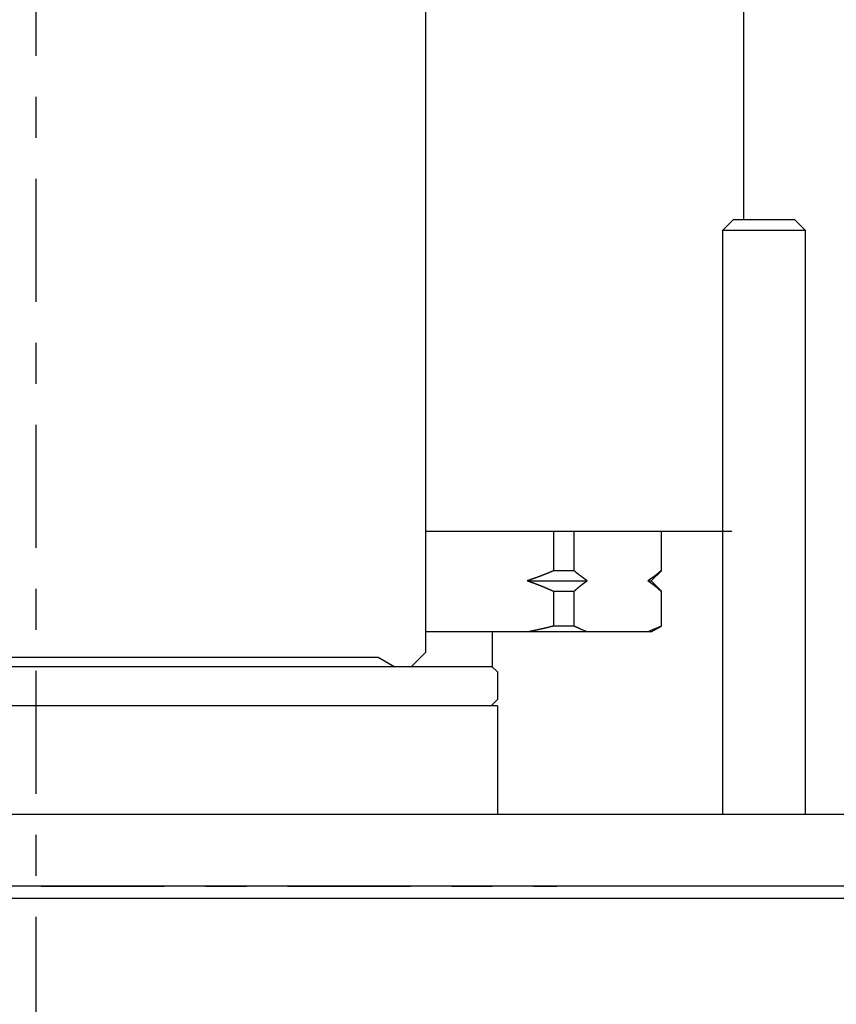
# Model space of a CAD drawing. Extents: x -7 to 225, y 42 to 264.
# Drawn here: x 56 to 76, y 191 to 215 of the extents above; entities that cross this region are included whole.
import ezdxf

# ---------------------------------------------------------------- set-up
doc = ezdxf.new("R2010")
doc.units = 0
doc.header["$MEASUREMENT"] = 0
doc.linetypes.add('CENTER', pattern=[6, 3, -1, 1, -1])
doc.linetypes.add('PHANTOM', pattern=[12, 7, -1, 1, -1, 1, -1])
doc.layers.add('PIC18', color=7, linetype='CONTINUOUS')

msp = doc.modelspace()

# ---------------------------------------------------------------- linework, layer by layer
at = {"layer": 'PIC18', "color": 7, "linetype": 'CENTER'}
for p, q in [((56.69416, 235.42905), (56.69416, 152.92905)), ((26.82538, 194.17905), (69.39416, 194.17905))]:
    msp.add_line(p, q, dxfattribs=at)
at = {"layer": 'PIC18', "color": 7, "linetype": 'Continuous'}
for p, q in [((73.94416, 230.07907), (73.94415, 210.42905)), ((66.19416, 225.19273), (66.19416, 199.87905)), ((73.44416, 210.17905), (73.69416, 210.42905)), ((75.19416, 210.42905), (73.69416, 210.42905)), ((75.19416, 210.42905), (75.44416, 210.17905)), ((73.44416, 210.17905), (75.44416, 210.17905)), ((73.44416, 195.92905), (73.44416, 210.17905)), ((75.44416, 210.17905), (75.44416, 195.92905)), ((73.64487, 202.82905), (66.19416, 202.82906)), ((69.31548, 202.82906), (69.31548, 201.87264)), ((69.81411, 201.87264), (69.81411, 202.82906)), ((71.93543, 202.82906), (71.93543, 201.87264)), ((71.94416, 201.87264), (71.94416, 202.82906)), ((68.95278, 201.72583), (68.94831, 201.72416)), ((68.95725, 201.7275), (68.95278, 201.72583)), ((68.96172, 201.72918), (68.95725, 201.7275)), ((68.96619, 201.73086), (68.96172, 201.72918)), ((68.97065, 201.73255), (68.96619, 201.73086)), ((68.97511, 201.73424), (68.97065, 201.73255)), ((68.97958, 201.73593), (68.97511, 201.73424)), ((68.98404, 201.73762), (68.97958, 201.73593)), ((68.98849, 201.73932), (68.98404, 201.73762)), ((68.99295, 201.74103), (68.98849, 201.73932)), ((68.99741, 201.74273), (68.99295, 201.74103)), ((69.00186, 201.74444), (68.99741, 201.74273)), ((69.00631, 201.74616), (69.00186, 201.74444)), ((69.01076, 201.74788), (69.00631, 201.74616)), ((69.01521, 201.7496), (69.01076, 201.74788)), ((69.01966, 201.75133), (69.01521, 201.7496)), ((69.02411, 201.75305), (69.01966, 201.75133)), ((69.02855, 201.75479), (69.02411, 201.75305)), ((69.033, 201.75653), (69.02855, 201.75479)), ((69.03744, 201.75827), (69.033, 201.75653)), ((69.04188, 201.76001), (69.03744, 201.75827)), ((69.04633, 201.76176), (69.04188, 201.76001)), ((69.05077, 201.76351), (69.04633, 201.76176)), ((69.05521, 201.76526), (69.05077, 201.76351)), ((69.05965, 201.76702), (69.05521, 201.76526)), ((69.06409, 201.76879), (69.05965, 201.76702)), ((69.06852, 201.77055), (69.06409, 201.76879)), ((69.07296, 201.77232), (69.06852, 201.77055)), ((69.07739, 201.77409), (69.07296, 201.77232)), ((69.08182, 201.77586), (69.07739, 201.77409)), ((69.08625, 201.77764), (69.08182, 201.77586)), ((69.09068, 201.77942), (69.08625, 201.77764)), ((69.0951, 201.7812), (69.09068, 201.77942)), ((69.09952, 201.78298), (69.0951, 201.7812)), ((69.10394, 201.78476), (69.09952, 201.78298)), ((69.10835, 201.78655), (69.10394, 201.78476)), ((69.11276, 201.78834), (69.10835, 201.78655)), ((69.11717, 201.79013), (69.11276, 201.78834)), ((69.12158, 201.79192), (69.11717, 201.79013)), ((69.12599, 201.79372), (69.12158, 201.79192)), ((69.13041, 201.79551), (69.12599, 201.79372)), ((69.13482, 201.79732), (69.13041, 201.79551)), ((69.13924, 201.79912), (69.13482, 201.79732)), ((69.14366, 201.80094), (69.13924, 201.79912)), ((69.14808, 201.80275), (69.14366, 201.80094)), ((69.15252, 201.80457), (69.14808, 201.80275)), ((69.15696, 201.8064), (69.15252, 201.80457)), ((69.1614, 201.80823), (69.15696, 201.8064)), ((69.16586, 201.81007), (69.1614, 201.80823)), ((69.17031, 201.81191), (69.16586, 201.81007)), ((69.17476, 201.81375), (69.17031, 201.81191)), ((69.17921, 201.81559), (69.17476, 201.81375)), ((69.18364, 201.81742), (69.17921, 201.81559)), ((69.18806, 201.81926), (69.18364, 201.81742)), ((69.19247, 201.82109), (69.18806, 201.81926)), ((69.19686, 201.82291), (69.19247, 201.82109)), ((69.20122, 201.82472), (69.19686, 201.82291)), ((69.20556, 201.82653), (69.20122, 201.82472)), ((69.20986, 201.82832), (69.20556, 201.82653)), ((69.21414, 201.8301), (69.20986, 201.82832)), ((69.21839, 201.83188), (69.21414, 201.8301)), ((69.22264, 201.83365), (69.21839, 201.83188)), ((69.22689, 201.83543), (69.22264, 201.83365)), ((69.23116, 201.83721), (69.22689, 201.83543)), ((69.23546, 201.83902), (69.23116, 201.83721)), ((69.23981, 201.84084), (69.23546, 201.83902)), ((69.24422, 201.84268), (69.23981, 201.84084)), ((69.24869, 201.84456), (69.24422, 201.84268)), ((69.25326, 201.84647), (69.24869, 201.84456)), ((69.25792, 201.84843), (69.25326, 201.84647)), ((69.26269, 201.85044), (69.25792, 201.84843)), ((69.26757, 201.85249), (69.26269, 201.85044)), ((69.27254, 201.85457), (69.26757, 201.85249)), ((69.27752, 201.85667), (69.27254, 201.85457)), ((69.28249, 201.85876), (69.27752, 201.85667)), ((69.28738, 201.86082), (69.28249, 201.85876)), ((69.29215, 201.86282), (69.28738, 201.86082)), ((69.29675, 201.86476), (69.29215, 201.86282)), ((69.30113, 201.8666), (69.29675, 201.86476)), ((69.30524, 201.86833), (69.30113, 201.8666)), ((69.30904, 201.86993), (69.30524, 201.86833)), ((69.31247, 201.87138), (69.30904, 201.86993)), ((69.31548, 201.87264), (69.31247, 201.87138)), ((69.81411, 201.87264), (69.31548, 201.87264)), ((69.81636, 201.8707), (69.81411, 201.87264)), ((69.81892, 201.86849), (69.81636, 201.8707)), ((69.82175, 201.86604), (69.81892, 201.86849)), ((69.82482, 201.86339), (69.82175, 201.86604)), ((69.8281, 201.86057), (69.82482, 201.86339)), ((69.83153, 201.85762), (69.8281, 201.86057)), ((69.8351, 201.85456), (69.83153, 201.85762)), ((69.83876, 201.85142), (69.8351, 201.85456)), ((69.84247, 201.84825), (69.83876, 201.85142)), ((69.8462, 201.84507), (69.84247, 201.84825)), ((69.84992, 201.84192), (69.8462, 201.84507)), ((69.85357, 201.83883), (69.84992, 201.84192)), ((69.85715, 201.83582), (69.85357, 201.83883)), ((69.86065, 201.83289), (69.85715, 201.83582)), ((69.86407, 201.83004), (69.86065, 201.83289)), ((69.86743, 201.82725), (69.86407, 201.83004)), ((69.87074, 201.82452), (69.86743, 201.82725)), ((69.87401, 201.82183), (69.87074, 201.82452)), ((69.87725, 201.81919), (69.87401, 201.82183)), ((69.88046, 201.81657), (69.87725, 201.81919)), ((69.88366, 201.81398), (69.88046, 201.81657)), ((69.88686, 201.8114), (69.88366, 201.81398)), ((69.89007, 201.80882), (69.88686, 201.8114)), ((69.89329, 201.80624), (69.89007, 201.80882)), ((69.89654, 201.80365), (69.89329, 201.80624)), ((69.89981, 201.80104), (69.89654, 201.80365)), ((69.9031, 201.79843), (69.89981, 201.80104)), ((69.90641, 201.79581), (69.9031, 201.79843)), ((69.90973, 201.79318), (69.90641, 201.79581)), ((69.91307, 201.79056), (69.90973, 201.79318)), ((69.91642, 201.78793), (69.91307, 201.79056)), ((69.91978, 201.7853), (69.91642, 201.78793)), ((69.92315, 201.78268), (69.91978, 201.7853)), ((69.92651, 201.78006), (69.92315, 201.78268)), ((69.92988, 201.77746), (69.92651, 201.78006)), ((69.93325, 201.77486), (69.92988, 201.77746)), ((69.93661, 201.77227), (69.93325, 201.77486)), ((69.93996, 201.7697), (69.93661, 201.77227)), ((69.94332, 201.76714), (69.93996, 201.7697)), ((69.94667, 201.76459), (69.94332, 201.76714)), ((69.95001, 201.76205), (69.94667, 201.76459)), ((69.95336, 201.75951), (69.95001, 201.76205)), ((69.9567, 201.75699), (69.95336, 201.75951)), ((69.96004, 201.75448), (69.9567, 201.75699)), ((69.96338, 201.75197), (69.96004, 201.75448)), ((69.96672, 201.74947), (69.96338, 201.75197)), ((69.97006, 201.74698), (69.96672, 201.74947)), ((69.97341, 201.74449), (69.97006, 201.74698)), ((69.97675, 201.74201), (69.97341, 201.74449)), ((69.98009, 201.73953), (69.97675, 201.74201)), ((69.98344, 201.73706), (69.98009, 201.73953)), ((69.98678, 201.73459), (69.98344, 201.73706)), ((69.99014, 201.73212), (69.98678, 201.73459)), ((69.99349, 201.72966), (69.99014, 201.73212)), ((69.99685, 201.7272), (69.99349, 201.72966)), ((70.00021, 201.72474), (69.99685, 201.7272)), ((71.69416, 201.62906), (71.94416, 201.87264)), ((71.75296, 201.72545), (71.7496, 201.72299)), ((71.75632, 201.72792), (71.75296, 201.72545)), ((71.75967, 201.73039), (71.75632, 201.72792)), ((71.76302, 201.73286), (71.75967, 201.73039)), ((71.76636, 201.73535), (71.76302, 201.73286)), ((71.7697, 201.73784), (71.76636, 201.73535)), ((71.77304, 201.74035), (71.7697, 201.73784)), ((71.77638, 201.74286), (71.77304, 201.74035)), ((71.77971, 201.74538), (71.77638, 201.74286)), ((71.78304, 201.74791), (71.77971, 201.74538)), ((71.78638, 201.75045), (71.78304, 201.74791)), ((71.78971, 201.753), (71.78638, 201.75045)), ((71.79304, 201.75557), (71.78971, 201.753)), ((71.79637, 201.75814), (71.79304, 201.75557)), ((71.79971, 201.76073), (71.79637, 201.75814)), ((71.80304, 201.76333), (71.79971, 201.76073)), ((71.80638, 201.76594), (71.80304, 201.76333)), ((71.80972, 201.76857), (71.80638, 201.76594)), ((71.81307, 201.77121), (71.80972, 201.76857)), ((71.81642, 201.77386), (71.81307, 201.77121)), ((71.81977, 201.77653), (71.81642, 201.77386)), ((71.82312, 201.77921), (71.81977, 201.77653)), ((71.82648, 201.78189), (71.82312, 201.77921)), ((71.82983, 201.78459), (71.82648, 201.78189)), ((71.83317, 201.78729), (71.82983, 201.78459)), ((71.83651, 201.78999), (71.83317, 201.78729)), ((71.83984, 201.79269), (71.83651, 201.78999)), ((71.84315, 201.79539), (71.83984, 201.79269)), ((71.84645, 201.79808), (71.84315, 201.79539)), ((71.84973, 201.80076), (71.84645, 201.79808)), ((71.85298, 201.80344), (71.84973, 201.80076)), ((71.85622, 201.8061), (71.85298, 201.80344)), ((71.85943, 201.80875), (71.85622, 201.8061)), ((71.86262, 201.81139), (71.85943, 201.80875)), ((71.86581, 201.81403), (71.86262, 201.81139)), ((71.869, 201.81667), (71.86581, 201.81403)), ((71.87221, 201.81934), (71.869, 201.81667)), ((71.87544, 201.82203), (71.87221, 201.81934)), ((71.8787, 201.82476), (71.87544, 201.82203)), ((71.88201, 201.82752), (71.8787, 201.82476)), ((71.88537, 201.83034), (71.88201, 201.82752)), ((71.88879, 201.83321), (71.88537, 201.83034)), ((71.89228, 201.83615), (71.88879, 201.83321)), ((71.89586, 201.83916), (71.89228, 201.83615)), ((71.89952, 201.84225), (71.89586, 201.83916)), ((71.90324, 201.84539), (71.89952, 201.84225)), ((71.90698, 201.84855), (71.90324, 201.84539)), ((71.9107, 201.8517), (71.90698, 201.84855)), ((71.91437, 201.8548), (71.9107, 201.8517)), ((71.91794, 201.85783), (71.91437, 201.8548)), ((71.92139, 201.86075), (71.91794, 201.85783)), ((71.92467, 201.86353), (71.92139, 201.86075)), ((71.92776, 201.86614), (71.92467, 201.86353)), ((71.9306, 201.86855), (71.92776, 201.86614)), ((71.93317, 201.87073), (71.9306, 201.86855)), ((71.93543, 201.87264), (71.93317, 201.87073)), ((68.67629, 201.63006), (68.67318, 201.62906)), ((68.67318, 201.62906), (68.67628, 201.62796)), ((68.67318, 201.62906), (70.13526, 201.62906)), ((68.67628, 201.62796), (68.67982, 201.62672)), ((68.67983, 201.6312), (68.67629, 201.63006)), ((68.67982, 201.62672), (68.68373, 201.62535)), ((68.68375, 201.63247), (68.67983, 201.6312)), ((68.68373, 201.62535), (68.68797, 201.62386)), ((68.68799, 201.63384), (68.68375, 201.63247)), ((68.68797, 201.62386), (68.69248, 201.62227)), ((68.69251, 201.63531), (68.68799, 201.63384)), ((68.69248, 201.62227), (68.69722, 201.6206)), ((68.69726, 201.63685), (68.69251, 201.63531)), ((68.69722, 201.6206), (68.70214, 201.61888)), ((68.70218, 201.63845), (68.69726, 201.63685)), ((68.70214, 201.61888), (68.70718, 201.6171)), ((68.70723, 201.64009), (68.70218, 201.63845)), ((68.70718, 201.6171), (68.7123, 201.6153)), ((68.71235, 201.64175), (68.70723, 201.64009)), ((68.7123, 201.6153), (68.71743, 201.61349)), ((68.71749, 201.64343), (68.71235, 201.64175)), ((68.71743, 201.61349), (68.72254, 201.61169)), ((68.7226, 201.6451), (68.71749, 201.64343)), ((68.72254, 201.61169), (68.72758, 201.60992)), ((68.72764, 201.64676), (68.7226, 201.6451)), ((68.72758, 201.60992), (68.73249, 201.60818)), ((68.73256, 201.64837), (68.72764, 201.64676)), ((68.73249, 201.60818), (68.73729, 201.60649)), ((68.73736, 201.64996), (68.73256, 201.64837)), ((68.73729, 201.60649), (68.74199, 201.60483)), ((68.74205, 201.65151), (68.73736, 201.64996)), ((68.74199, 201.60483), (68.7466, 201.6032)), ((68.74666, 201.65304), (68.74205, 201.65151)), ((68.7466, 201.6032), (68.75113, 201.60159)), ((68.75119, 201.65455), (68.74666, 201.65304)), ((68.75113, 201.60159), (68.75561, 201.60001)), ((68.75566, 201.65605), (68.75119, 201.65455)), ((68.75561, 201.60001), (68.76003, 201.59844)), ((68.76009, 201.65753), (68.75566, 201.65605)), ((68.76003, 201.59844), (68.76442, 201.59688)), ((68.76447, 201.659), (68.76009, 201.65753)), ((68.76442, 201.59688), (68.76879, 201.59532)), ((68.76884, 201.66048), (68.76447, 201.659)), ((68.76879, 201.59532), (68.77316, 201.59376)), ((68.7732, 201.66195), (68.76884, 201.66048)), ((68.77316, 201.59376), (68.77753, 201.59221)), ((68.77757, 201.66343), (68.7732, 201.66195)), ((68.77753, 201.59221), (68.78192, 201.59064)), ((68.78195, 201.66492), (68.77757, 201.66343)), ((68.78192, 201.59064), (68.78634, 201.58905)), ((68.78637, 201.66643), (68.78195, 201.66492)), ((68.78634, 201.58905), (68.7908, 201.58746)), ((68.79081, 201.66794), (68.78637, 201.66643)), ((68.7908, 201.58746), (68.79527, 201.58585)), ((68.79528, 201.66947), (68.79081, 201.66794)), ((68.79527, 201.58585), (68.79978, 201.58424)), ((68.79978, 201.67101), (68.79528, 201.66947)), ((68.80429, 201.67256), (68.79978, 201.67101)), ((68.79978, 201.58424), (68.8043, 201.58261)), ((68.80882, 201.67412), (68.80429, 201.67256)), ((68.8043, 201.58261), (68.80883, 201.58098)), ((68.81336, 201.67569), (68.80882, 201.67412)), ((68.80883, 201.58098), (68.81338, 201.57933)), ((68.8179, 201.67726), (68.81336, 201.67569)), ((68.81338, 201.57933), (68.81793, 201.57769)), ((68.82246, 201.67884), (68.8179, 201.67726)), ((68.81793, 201.57769), (68.82249, 201.57604)), ((68.82701, 201.68042), (68.82246, 201.67884)), ((68.82249, 201.57604), (68.82705, 201.57438)), ((68.83155, 201.68201), (68.82701, 201.68042)), ((68.82705, 201.57438), (68.83161, 201.57272)), ((68.8361, 201.68359), (68.83155, 201.68201)), ((68.83161, 201.57272), (68.83616, 201.57107)), ((68.84063, 201.68518), (68.8361, 201.68359)), ((68.83616, 201.57107), (68.8407, 201.56941)), ((68.84515, 201.68677), (68.84063, 201.68518)), ((68.8407, 201.56941), (68.84523, 201.56775)), ((68.84966, 201.68836), (68.84515, 201.68677)), ((68.84523, 201.56775), (68.84976, 201.56609)), ((68.85417, 201.68995), (68.84966, 201.68836)), ((68.84976, 201.56609), (68.85427, 201.56443)), ((68.85867, 201.69155), (68.85417, 201.68995)), ((68.85427, 201.56443), (68.85878, 201.56277)), ((68.86316, 201.69314), (68.85867, 201.69155)), ((68.85878, 201.56277), (68.86328, 201.56111)), ((68.86765, 201.69474), (68.86316, 201.69314)), ((68.86328, 201.56111), (68.86778, 201.55944)), ((68.87214, 201.69634), (68.86765, 201.69474)), ((68.86778, 201.55944), (68.87228, 201.55777)), ((68.87662, 201.69795), (68.87214, 201.69634)), ((68.87228, 201.55777), (68.87677, 201.5561)), ((68.8811, 201.69955), (68.87662, 201.69795)), ((68.87677, 201.5561), (68.88126, 201.55443)), ((68.88558, 201.70117), (68.8811, 201.69955)), ((68.88126, 201.55443), (68.88575, 201.55275)), ((68.89006, 201.70278), (68.88558, 201.70117)), ((68.88575, 201.55275), (68.89024, 201.55106)), ((68.89454, 201.7044), (68.89006, 201.70278)), ((68.89024, 201.55106), (68.89473, 201.54938)), ((68.89902, 201.70603), (68.89454, 201.7044)), ((68.89473, 201.54938), (68.89922, 201.54768)), ((68.90351, 201.70765), (68.89902, 201.70603)), ((68.89922, 201.54768), (68.90371, 201.54598)), ((68.90799, 201.70929), (68.90351, 201.70765)), ((68.90371, 201.54598), (68.9082, 201.54428)), ((68.91247, 201.71092), (68.90799, 201.70929)), ((68.9082, 201.54428), (68.91269, 201.54257)), ((68.91696, 201.71257), (68.91247, 201.71092)), ((68.91269, 201.54257), (68.91718, 201.54086)), ((68.92144, 201.71421), (68.91696, 201.71257)), ((68.91718, 201.54086), (68.92167, 201.53914)), ((68.92592, 201.71586), (68.92144, 201.71421)), ((68.92167, 201.53914), (68.92616, 201.53742)), ((68.9304, 201.71751), (68.92592, 201.71586)), ((68.92616, 201.53742), (68.93065, 201.5357)), ((68.93488, 201.71917), (68.9304, 201.71751)), ((68.93065, 201.5357), (68.93514, 201.53397)), ((68.93936, 201.72083), (68.93488, 201.71917)), ((68.93514, 201.53397), (68.93962, 201.53223)), ((68.94383, 201.72249), (68.93936, 201.72083)), ((68.93962, 201.53223), (68.94411, 201.5305)), ((68.94831, 201.72416), (68.94383, 201.72249)), ((68.94411, 201.5305), (68.94859, 201.52876)), ((68.94859, 201.52876), (68.95307, 201.52701)), ((68.95307, 201.52701), (68.95754, 201.52526)), ((68.95754, 201.52526), (68.96202, 201.52351)), ((68.96202, 201.52351), (68.96649, 201.52175)), ((68.96649, 201.52175), (68.97096, 201.51999)), ((68.97096, 201.51999), (68.97543, 201.51823)), ((68.97543, 201.51823), (68.9799, 201.51646)), ((68.9799, 201.51646), (68.98436, 201.51468)), ((68.98436, 201.51468), (68.98883, 201.51291)), ((68.98883, 201.51291), (68.99329, 201.51113)), ((68.99329, 201.51113), (68.99775, 201.50934)), ((68.99775, 201.50934), (69.00221, 201.50756)), ((69.00221, 201.50756), (69.00667, 201.50576)), ((69.00667, 201.50576), (69.01112, 201.50397)), ((69.01112, 201.50397), (69.01558, 201.50217)), ((69.01558, 201.50217), (69.02003, 201.50036)), ((69.02003, 201.50036), (69.02448, 201.49856)), ((69.02448, 201.49856), (69.02894, 201.49675)), ((69.02894, 201.49675), (69.03338, 201.49493)), ((69.03338, 201.49493), (69.03783, 201.49311)), ((69.03783, 201.49311), (69.04228, 201.49129)), ((69.04228, 201.49129), (69.04673, 201.48946)), ((69.04673, 201.48946), (69.05117, 201.48763)), ((69.05117, 201.48763), (69.05562, 201.4858)), ((69.05562, 201.4858), (69.06006, 201.48396)), ((69.94301, 201.48476), (69.94635, 201.48751)), ((69.94635, 201.48751), (69.94968, 201.49024)), ((69.94968, 201.49024), (69.95302, 201.49297)), ((69.95302, 201.49297), (69.95635, 201.49568)), ((69.95635, 201.49568), (69.95968, 201.49838)), ((69.95968, 201.49838), (69.96301, 201.50106)), ((69.96301, 201.50106), (69.96635, 201.50374)), ((69.96635, 201.50374), (69.96968, 201.50641)), ((69.96968, 201.50641), (69.97301, 201.50906)), ((69.97301, 201.50906), (69.97635, 201.51171)), ((69.97635, 201.51171), (69.97969, 201.51434)), ((69.97969, 201.51434), (69.98303, 201.51697)), ((69.98303, 201.51697), (69.98638, 201.51958)), ((69.98638, 201.51958), (69.98972, 201.52219)), ((69.98972, 201.52219), (69.99308, 201.5248)), ((69.99308, 201.5248), (69.99644, 201.5274)), ((69.99644, 201.5274), (69.9998, 201.52999)), ((69.9998, 201.52999), (70.00317, 201.53257)), ((70.00358, 201.72229), (70.00021, 201.72474)), ((70.00317, 201.53257), (70.00655, 201.53515)), ((70.00696, 201.71983), (70.00358, 201.72229)), ((70.00655, 201.53515), (70.00993, 201.53773)), ((70.01034, 201.71738), (70.00696, 201.71983)), ((70.00993, 201.53773), (70.01332, 201.5403)), ((70.01373, 201.71492), (70.01034, 201.71738)), ((70.01332, 201.5403), (70.01672, 201.54288)), ((70.01712, 201.71247), (70.01373, 201.71492)), ((70.01672, 201.54288), (70.02013, 201.54544)), ((70.02052, 201.71002), (70.01712, 201.71247)), ((70.02013, 201.54544), (70.02353, 201.548)), ((70.02392, 201.70757), (70.02052, 201.71002)), ((70.02353, 201.548), (70.02694, 201.55055)), ((70.02732, 201.70513), (70.02392, 201.70757)), ((70.02694, 201.55055), (70.03034, 201.5531)), ((70.03072, 201.70269), (70.02732, 201.70513)), ((70.03034, 201.5531), (70.03374, 201.55563)), ((70.03411, 201.70026), (70.03072, 201.70269)), ((70.03374, 201.55563), (70.03713, 201.55814)), ((70.03749, 201.69784), (70.03411, 201.70026)), ((70.03713, 201.55814), (70.0405, 201.56065)), ((70.04086, 201.69544), (70.03749, 201.69784)), ((70.0405, 201.56065), (70.04387, 201.56314)), ((70.04421, 201.69304), (70.04086, 201.69544)), ((70.04387, 201.56314), (70.04721, 201.5656)), ((70.04755, 201.69067), (70.04421, 201.69304)), ((70.04721, 201.5656), (70.05054, 201.56805)), ((70.05087, 201.68831), (70.04755, 201.69067)), ((70.05054, 201.56805), (70.05385, 201.57048)), ((70.05417, 201.68597), (70.05087, 201.68831)), ((70.05385, 201.57048), (70.05713, 201.57289)), ((70.05744, 201.68364), (70.05417, 201.68597)), ((70.05713, 201.57289), (70.0604, 201.57528)), ((70.0607, 201.68133), (70.05744, 201.68364)), ((70.0604, 201.57528), (70.06367, 201.57766)), ((70.06396, 201.67903), (70.0607, 201.68133)), ((70.06367, 201.57766), (70.06694, 201.58004)), ((70.06722, 201.67673), (70.06396, 201.67903)), ((70.06694, 201.58004), (70.07022, 201.58243)), ((70.07049, 201.67442), (70.06722, 201.67673)), ((70.07022, 201.58243), (70.07353, 201.58483)), ((70.07379, 201.67209), (70.07049, 201.67442)), ((70.07353, 201.58483), (70.07688, 201.58725)), ((70.07713, 201.66974), (70.07379, 201.67209)), ((70.07688, 201.58725), (70.08028, 201.5897)), ((70.08051, 201.66736), (70.07713, 201.66974)), ((70.08028, 201.5897), (70.08373, 201.59219)), ((70.08395, 201.66495), (70.08051, 201.66736)), ((70.08373, 201.59219), (70.08724, 201.59472)), ((70.08745, 201.66249), (70.08395, 201.66495)), ((70.08724, 201.59472), (70.09084, 201.5973)), ((70.09103, 201.65998), (70.08745, 201.66249)), ((70.09084, 201.5973), (70.09452, 201.59995)), ((70.09469, 201.65741), (70.09103, 201.65998)), ((70.09452, 201.59995), (70.09829, 201.60265)), ((70.09845, 201.65478), (70.09469, 201.65741)), ((70.09829, 201.60265), (70.10211, 201.60539)), ((70.10226, 201.65211), (70.09845, 201.65478)), ((70.10211, 201.60539), (70.10596, 201.60814)), ((70.10609, 201.64943), (70.10226, 201.65211)), ((70.10596, 201.60814), (70.10979, 201.61088)), ((70.1099, 201.64677), (70.10609, 201.64943)), ((70.10979, 201.61088), (70.11356, 201.61358)), ((70.11366, 201.64414), (70.1099, 201.64677)), ((70.11356, 201.61358), (70.11725, 201.61621)), ((70.11733, 201.64158), (70.11366, 201.64414)), ((70.11725, 201.61621), (70.1208, 201.61874)), ((70.12086, 201.63911), (70.11733, 201.64158)), ((70.1208, 201.61874), (70.12418, 201.62116)), ((70.12423, 201.63675), (70.12086, 201.63911)), ((70.12418, 201.62116), (70.12735, 201.62342)), ((70.12739, 201.63455), (70.12423, 201.63675)), ((70.12735, 201.62342), (70.13028, 201.62551)), ((70.13031, 201.63251), (70.12739, 201.63455)), ((70.13028, 201.62551), (70.13293, 201.6274)), ((70.13294, 201.63067), (70.13031, 201.63251)), ((70.13293, 201.6274), (70.13526, 201.62906)), ((70.13526, 201.62906), (70.13294, 201.63067)), ((71.6166, 201.63063), (71.61428, 201.62906)), ((71.61428, 201.62906), (71.6166, 201.62739)), ((71.61428, 201.62906), (71.69416, 201.62906)), ((71.61924, 201.63241), (71.6166, 201.63063)), ((71.6166, 201.62739), (71.61925, 201.62549)), ((71.62217, 201.63439), (71.61924, 201.63241)), ((71.61925, 201.62549), (71.62217, 201.62338)), ((71.62534, 201.63654), (71.62217, 201.63439)), ((71.62217, 201.62338), (71.62535, 201.6211)), ((71.62872, 201.63883), (71.62534, 201.63654)), ((71.62535, 201.6211), (71.62872, 201.61867)), ((71.63226, 201.64123), (71.62872, 201.63883)), ((71.62872, 201.61867), (71.63227, 201.61612)), ((71.63594, 201.64372), (71.63226, 201.64123)), ((71.63227, 201.61612), (71.63595, 201.61347)), ((71.63971, 201.64628), (71.63594, 201.64372)), ((71.63595, 201.61347), (71.63972, 201.61076)), ((71.64354, 201.64888), (71.63971, 201.64628)), ((71.63972, 201.61076), (71.64355, 201.608)), ((71.64738, 201.65149), (71.64354, 201.64888)), ((71.64355, 201.608), (71.6474, 201.60523)), ((71.6512, 201.65408), (71.64738, 201.65149)), ((71.6474, 201.60523), (71.65122, 201.60247)), ((71.65497, 201.65664), (71.6512, 201.65408)), ((71.65122, 201.60247), (71.65498, 201.59975)), ((71.65864, 201.65915), (71.65497, 201.65664)), ((71.65498, 201.59975), (71.65866, 201.59709)), ((71.66223, 201.6616), (71.65864, 201.65915)), ((71.65866, 201.59709), (71.66225, 201.5945)), ((71.66574, 201.664), (71.66223, 201.6616)), ((71.66225, 201.5945), (71.66577, 201.59195)), ((71.66919, 201.66635), (71.66574, 201.664)), ((71.66577, 201.59195), (71.66921, 201.58945)), ((71.67258, 201.66868), (71.66919, 201.66635)), ((71.66921, 201.58945), (71.67261, 201.58698)), ((71.67592, 201.67097), (71.67258, 201.66868)), ((71.67261, 201.58698), (71.67595, 201.58455)), ((71.67923, 201.67325), (71.67592, 201.67097)), ((71.67595, 201.58455), (71.67926, 201.58214)), ((71.68252, 201.67551), (71.67923, 201.67325)), ((71.67926, 201.58214), (71.68255, 201.57974)), ((71.68578, 201.67777), (71.68252, 201.67551)), ((71.68255, 201.57974), (71.68582, 201.57735)), ((71.68904, 201.68003), (71.68578, 201.67777)), ((71.68582, 201.57735), (71.68908, 201.57496)), ((71.69231, 201.6823), (71.68904, 201.68003)), ((71.68908, 201.57496), (71.69235, 201.57256)), ((71.69559, 201.68458), (71.69231, 201.6823)), ((71.69235, 201.57256), (71.69563, 201.57014)), ((71.94416, 201.37248), (71.69416, 201.62906)), ((71.69889, 201.68688), (71.69559, 201.68458)), ((71.69563, 201.57014), (71.69894, 201.56771)), ((71.70222, 201.6892), (71.69889, 201.68688)), ((71.69894, 201.56771), (71.70226, 201.56525)), ((71.70556, 201.69154), (71.70222, 201.6892)), ((71.70226, 201.56525), (71.70561, 201.56278)), ((71.70892, 201.6939), (71.70556, 201.69154)), ((71.70561, 201.56278), (71.70897, 201.56028)), ((71.7123, 201.69628), (71.70892, 201.6939)), ((71.70897, 201.56028), (71.71235, 201.55778)), ((71.71568, 201.69866), (71.7123, 201.69628)), ((71.71235, 201.55778), (71.71574, 201.55525)), ((71.71908, 201.70106), (71.71568, 201.69866)), ((71.71574, 201.55525), (71.71913, 201.55272)), ((71.72248, 201.70348), (71.71908, 201.70106)), ((71.71913, 201.55272), (71.72254, 201.55017)), ((71.72588, 201.7059), (71.72248, 201.70348)), ((71.72254, 201.55017), (71.72594, 201.54762)), ((71.72929, 201.70833), (71.72588, 201.7059)), ((71.72594, 201.54762), (71.72935, 201.54506)), ((71.73269, 201.71076), (71.72929, 201.70833)), ((71.72935, 201.54506), (71.73275, 201.54249)), ((71.73608, 201.7132), (71.73269, 201.71076)), ((71.73275, 201.54249), (71.73615, 201.53992)), ((71.73947, 201.71564), (71.73608, 201.7132)), ((71.73615, 201.53992), (71.73954, 201.53735)), ((71.74285, 201.71809), (71.73947, 201.71564)), ((71.73954, 201.53735), (71.74293, 201.53478)), ((71.74623, 201.72054), (71.74285, 201.71809)), ((71.74293, 201.53478), (71.74631, 201.5322)), ((71.7496, 201.72299), (71.74623, 201.72054)), ((71.74631, 201.5322), (71.74968, 201.52962)), ((71.74968, 201.52962), (71.75304, 201.52703)), ((71.75304, 201.52703), (71.7564, 201.52444)), ((71.7564, 201.52444), (71.75976, 201.52185)), ((71.75976, 201.52185), (71.76311, 201.51925)), ((71.76311, 201.51925), (71.76646, 201.51664)), ((71.76646, 201.51664), (71.7698, 201.51403)), ((71.7698, 201.51403), (71.77315, 201.51141)), ((71.77315, 201.51141), (71.77649, 201.50879)), ((71.77649, 201.50879), (71.77982, 201.50615)), ((71.77982, 201.50615), (71.78316, 201.50351)), ((71.78316, 201.50351), (71.7865, 201.50085)), ((71.7865, 201.50085), (71.78983, 201.49819)), ((71.78983, 201.49819), (71.79317, 201.49551)), ((71.79317, 201.49551), (71.79651, 201.49283)), ((71.79651, 201.49283), (71.79985, 201.49013)), ((71.79985, 201.49013), (71.80319, 201.48742)), ((71.80319, 201.48742), (71.80653, 201.48469)), ((69.06006, 201.48396), (69.0645, 201.48211)), ((69.0645, 201.48211), (69.06894, 201.48027)), ((69.06894, 201.48027), (69.07338, 201.47842)), ((69.07338, 201.47842), (69.07782, 201.47657)), ((69.07782, 201.47657), (69.08225, 201.47471)), ((69.08225, 201.47471), (69.08668, 201.47285)), ((69.08668, 201.47285), (69.09111, 201.47099)), ((69.09111, 201.47099), (69.09554, 201.46912)), ((69.09554, 201.46912), (69.09996, 201.46726)), ((69.09996, 201.46726), (69.10438, 201.46539)), ((69.10438, 201.46539), (69.10879, 201.46351)), ((69.10879, 201.46351), (69.1132, 201.46164)), ((69.1132, 201.46164), (69.11761, 201.45976)), ((69.11761, 201.45976), (69.12202, 201.45788)), ((69.12202, 201.45788), (69.12643, 201.45599)), ((69.12643, 201.45599), (69.13084, 201.4541)), ((69.13084, 201.4541), (69.13525, 201.4522)), ((69.13525, 201.4522), (69.13966, 201.4503)), ((69.13966, 201.4503), (69.14408, 201.4484)), ((69.14408, 201.4484), (69.1485, 201.44648)), ((69.1485, 201.44648), (69.15293, 201.44457)), ((69.15293, 201.44457), (69.15737, 201.44264)), ((69.15737, 201.44264), (69.16181, 201.44071)), ((69.16181, 201.44071), (69.16625, 201.43877)), ((69.16625, 201.43877), (69.1707, 201.43683)), ((69.1707, 201.43683), (69.17514, 201.43489)), ((69.17514, 201.43489), (69.17958, 201.43295)), ((69.17958, 201.43295), (69.18401, 201.43101)), ((69.18401, 201.43101), (69.18842, 201.42907)), ((69.18842, 201.42907), (69.19282, 201.42714)), ((69.19282, 201.42714), (69.1972, 201.42521)), ((69.1972, 201.42521), (69.20155, 201.42329)), ((69.20155, 201.42329), (69.20588, 201.42138)), ((69.20588, 201.42138), (69.21017, 201.41948)), ((69.21017, 201.41948), (69.21444, 201.4176)), ((69.21444, 201.4176), (69.21868, 201.41572)), ((69.21868, 201.41572), (69.22292, 201.41384)), ((69.22292, 201.41384), (69.22716, 201.41196)), ((69.22716, 201.41196), (69.23142, 201.41007)), ((69.23142, 201.41007), (69.23571, 201.40816)), ((69.23571, 201.40816), (69.24004, 201.40623)), ((69.24004, 201.40623), (69.24444, 201.40427)), ((69.24444, 201.40427), (69.2489, 201.40228)), ((69.2489, 201.40228), (69.25345, 201.40025)), ((69.25345, 201.40025), (69.2581, 201.39817)), ((69.2581, 201.39817), (69.26286, 201.39605)), ((69.26286, 201.39605), (69.26773, 201.39387)), ((69.26773, 201.39387), (69.27267, 201.39166)), ((69.27267, 201.39166), (69.27764, 201.38943)), ((69.27764, 201.38943), (69.28259, 201.38722)), ((69.28259, 201.38722), (69.28747, 201.38503)), ((69.28747, 201.38503), (69.29222, 201.3829)), ((69.29222, 201.3829), (69.29681, 201.38085)), ((69.29681, 201.38085), (69.30118, 201.37889)), ((69.30118, 201.37889), (69.30528, 201.37705)), ((69.30528, 201.37705), (69.30906, 201.37536)), ((69.30906, 201.37536), (69.31248, 201.37382)), ((69.31248, 201.37382), (69.31548, 201.37248)), ((69.31548, 201.37248), (69.31548, 200.52339)), ((69.31548, 201.37248), (69.81411, 201.37248)), ((69.81411, 201.37248), (69.81636, 201.37449)), ((69.81411, 200.52339), (69.81411, 201.37248)), ((69.81636, 201.37449), (69.81893, 201.37678)), ((69.81893, 201.37678), (69.82177, 201.37932)), ((69.82177, 201.37932), (69.82484, 201.38207)), ((69.82484, 201.38207), (69.82812, 201.385)), ((69.82812, 201.385), (69.83156, 201.38807)), ((69.83156, 201.38807), (69.83513, 201.39125)), ((69.83513, 201.39125), (69.8388, 201.39452)), ((69.8388, 201.39452), (69.84251, 201.39783)), ((69.84251, 201.39783), (69.84624, 201.40115)), ((69.84624, 201.40115), (69.84996, 201.40445)), ((69.84996, 201.40445), (69.85362, 201.4077)), ((69.85362, 201.4077), (69.85719, 201.41087)), ((69.85719, 201.41087), (69.86068, 201.41397)), ((69.86068, 201.41397), (69.8641, 201.41699)), ((69.8641, 201.41699), (69.86745, 201.41995)), ((69.86745, 201.41995), (69.87075, 201.42286)), ((69.87075, 201.42286), (69.87401, 201.42573)), ((69.87401, 201.42573), (69.87724, 201.42856)), ((69.87724, 201.42856), (69.88044, 201.43137)), ((69.88044, 201.43137), (69.88363, 201.43415)), ((69.88363, 201.43415), (69.88681, 201.43693)), ((69.88681, 201.43693), (69.89, 201.43971)), ((69.89, 201.43971), (69.89321, 201.4425)), ((69.89321, 201.4425), (69.89644, 201.4453)), ((69.89644, 201.4453), (69.8997, 201.44811)), ((69.8997, 201.44811), (69.90297, 201.45093)), ((69.90297, 201.45093), (69.90627, 201.45377)), ((69.90627, 201.45377), (69.90958, 201.45661)), ((69.90958, 201.45661), (69.9129, 201.45945)), ((69.9129, 201.45945), (69.91624, 201.46229)), ((69.91624, 201.46229), (69.91958, 201.46513)), ((69.91958, 201.46513), (69.92293, 201.46797)), ((69.92293, 201.46797), (69.92628, 201.4708)), ((69.92628, 201.4708), (69.92963, 201.47362)), ((69.92963, 201.47362), (69.93298, 201.47642)), ((69.93298, 201.47642), (69.93633, 201.47922)), ((69.93633, 201.47922), (69.93967, 201.48199)), ((69.93967, 201.48199), (69.94301, 201.48476)), ((71.80653, 201.48469), (71.80987, 201.48195)), ((71.80987, 201.48195), (71.81322, 201.4792)), ((71.81322, 201.4792), (71.81657, 201.47643)), ((71.81657, 201.47643), (71.81993, 201.47364)), ((71.81993, 201.47364), (71.82328, 201.47084)), ((71.82328, 201.47084), (71.82664, 201.46803)), ((71.82664, 201.46803), (71.82999, 201.46521)), ((71.82999, 201.46521), (71.83333, 201.46238)), ((71.83333, 201.46238), (71.83667, 201.45955)), ((71.83667, 201.45955), (71.84, 201.45672)), ((71.84, 201.45672), (71.84331, 201.4539)), ((71.84331, 201.4539), (71.8466, 201.45107)), ((71.8466, 201.45107), (71.84988, 201.44825)), ((71.84988, 201.44825), (71.85314, 201.44545)), ((71.85314, 201.44545), (71.85637, 201.44265)), ((71.85637, 201.44265), (71.85958, 201.43987)), ((71.85958, 201.43987), (71.86277, 201.4371)), ((71.86277, 201.4371), (71.86595, 201.43432)), ((71.86595, 201.43432), (71.86914, 201.43153)), ((71.86914, 201.43153), (71.87234, 201.42873)), ((71.87234, 201.42873), (71.87557, 201.42589)), ((71.87557, 201.42589), (71.87882, 201.42302)), ((71.87882, 201.42302), (71.88212, 201.42011)), ((71.88212, 201.42011), (71.88548, 201.41714)), ((71.88548, 201.41714), (71.88889, 201.41411)), ((71.88889, 201.41411), (71.89238, 201.41101)), ((71.89238, 201.41101), (71.89595, 201.40783)), ((71.89595, 201.40783), (71.89961, 201.40457)), ((71.89961, 201.40457), (71.90332, 201.40126)), ((71.90332, 201.40126), (71.90705, 201.39792)), ((71.90705, 201.39792), (71.91076, 201.3946)), ((71.91076, 201.3946), (71.91442, 201.39133)), ((71.91442, 201.39133), (71.91799, 201.38813)), ((71.91799, 201.38813), (71.92142, 201.38504)), ((71.92142, 201.38504), (71.9247, 201.38211)), ((71.9247, 201.38211), (71.92777, 201.37935)), ((71.92777, 201.37935), (71.93061, 201.3768)), ((71.93061, 201.3768), (71.93317, 201.3745)), ((71.93317, 201.3745), (71.93543, 201.37248)), ((71.93543, 201.37248), (71.93543, 200.52339)), ((71.93543, 201.37248), (71.94416, 201.37248)), ((71.94416, 200.52339), (71.94416, 201.37248)), ((71.69416, 200.37906), (66.19416, 200.37906)), ((67.81916, 200.37906), (67.81916, 199.52905)), ((68.67779, 200.37997), (68.67318, 200.37906)), ((68.68303, 200.38102), (68.67779, 200.37997)), ((68.68883, 200.38218), (68.68303, 200.38102)), ((68.69512, 200.38343), (68.68883, 200.38218)), ((68.70182, 200.38477), (68.69512, 200.38343)), ((68.70886, 200.38617), (68.70182, 200.38477)), ((68.71615, 200.38763), (68.70886, 200.38617)), ((68.72363, 200.38912), (68.71615, 200.38763)), ((68.73122, 200.39064), (68.72363, 200.38912)), ((68.73884, 200.39217), (68.73122, 200.39064)), ((68.74643, 200.39369), (68.73884, 200.39217)), ((68.7539, 200.39519), (68.74643, 200.39369)), ((68.76119, 200.39665), (68.7539, 200.39519)), ((68.76831, 200.39808), (68.76119, 200.39665)), ((68.77528, 200.39949), (68.76831, 200.39808)), ((68.78212, 200.40087), (68.77528, 200.39949)), ((68.78885, 200.40223), (68.78212, 200.40087)), ((68.79549, 200.40358), (68.78885, 200.40223)), ((68.80206, 200.40491), (68.79549, 200.40358)), ((68.80858, 200.40624), (68.80206, 200.40491)), ((68.81507, 200.40757), (68.80858, 200.40624)), ((68.82155, 200.40889), (68.81507, 200.40757)), ((68.82804, 200.41022), (68.82155, 200.40889)), ((68.83456, 200.41156), (68.82804, 200.41022)), ((68.84112, 200.41291), (68.83456, 200.41156)), ((68.84773, 200.41428), (68.84112, 200.41291)), ((68.85438, 200.41566), (68.84773, 200.41428)), ((68.86106, 200.41704), (68.85438, 200.41566)), ((68.86777, 200.41844), (68.86106, 200.41704)), ((68.87451, 200.41985), (68.86777, 200.41844)), ((68.88126, 200.42126), (68.87451, 200.41985)), ((68.88803, 200.42268), (68.88126, 200.42126)), ((68.8948, 200.42411), (68.88803, 200.42268)), ((68.90158, 200.42555), (68.8948, 200.42411)), ((68.90835, 200.42698), (68.90158, 200.42555)), ((68.91511, 200.42843), (68.90835, 200.42698)), ((68.92186, 200.42987), (68.91511, 200.42843)), ((68.9286, 200.43132), (68.92186, 200.42987)), ((68.93532, 200.43277), (68.9286, 200.43132)), ((68.94204, 200.43422), (68.93532, 200.43277)), ((68.94875, 200.43568), (68.94204, 200.43422)), ((68.95544, 200.43714), (68.94875, 200.43568)), ((68.96213, 200.43861), (68.95544, 200.43714)), ((68.96881, 200.44008), (68.96213, 200.43861)), ((68.97549, 200.44155), (68.96881, 200.44008)), ((68.98216, 200.44304), (68.97549, 200.44155)), ((68.98883, 200.44453), (68.98216, 200.44304)), ((68.9955, 200.44602), (68.98883, 200.44453)), ((69.00216, 200.44752), (68.9955, 200.44602)), ((69.00883, 200.44903), (69.00216, 200.44752)), ((69.01549, 200.45054), (69.00883, 200.44903)), ((69.02216, 200.45207), (69.01549, 200.45054)), ((69.02883, 200.45359), (69.02216, 200.45207)), ((69.0355, 200.45513), (69.02883, 200.45359)), ((69.04218, 200.45667), (69.0355, 200.45513)), ((69.04887, 200.45823), (69.04218, 200.45667)), ((69.05556, 200.45978), (69.04887, 200.45823)), ((69.06226, 200.46135), (69.05556, 200.45978)), ((69.06897, 200.46293), (69.06226, 200.46135)), ((69.07569, 200.46451), (69.06897, 200.46293)), ((69.08242, 200.4661), (69.07569, 200.46451)), ((69.08915, 200.4677), (69.08242, 200.4661)), ((69.09589, 200.4693), (69.08915, 200.4677)), ((69.10262, 200.47091), (69.09589, 200.4693)), ((69.10934, 200.47252), (69.10262, 200.47091)), ((69.11605, 200.47413), (69.10934, 200.47252)), ((69.12274, 200.47574), (69.11605, 200.47413)), ((69.12941, 200.47735), (69.12274, 200.47574)), ((69.13604, 200.47895), (69.12941, 200.47735)), ((69.14264, 200.48055), (69.13604, 200.47895)), ((69.1492, 200.48214), (69.14264, 200.48055)), ((69.15571, 200.48373), (69.1492, 200.48214)), ((69.16217, 200.48531), (69.15571, 200.48373)), ((69.16861, 200.48688), (69.16217, 200.48531)), ((69.17503, 200.48845), (69.16861, 200.48688)), ((69.18146, 200.49003), (69.17503, 200.48845)), ((69.18792, 200.49162), (69.18146, 200.49003)), ((69.19443, 200.49323), (69.18792, 200.49162)), ((69.20101, 200.49485), (69.19443, 200.49323)), ((69.20768, 200.4965), (69.20101, 200.49485)), ((69.21445, 200.49818), (69.20768, 200.4965)), ((69.22135, 200.49989), (69.21445, 200.49818)), ((69.2284, 200.50164), (69.22135, 200.49989)), ((69.23562, 200.50344), (69.2284, 200.50164)), ((69.24301, 200.50528), (69.23562, 200.50344)), ((69.25052, 200.50715), (69.24301, 200.50528)), ((69.25806, 200.50903), (69.25052, 200.50715)), ((69.26557, 200.51091), (69.25806, 200.50903)), ((69.27297, 200.51276), (69.26557, 200.51091)), ((69.28019, 200.51456), (69.27297, 200.51276)), ((69.28715, 200.5163), (69.28019, 200.51456)), ((69.29377, 200.51796), (69.28715, 200.5163)), ((69.29999, 200.51952), (69.29377, 200.51796)), ((69.30574, 200.52095), (69.29999, 200.51952)), ((69.31092, 200.52225), (69.30574, 200.52095)), ((69.31548, 200.52339), (69.31092, 200.52225)), ((69.81411, 200.52339), (69.31548, 200.52339)), ((69.81639, 200.52227), (69.81411, 200.52339)), ((69.81899, 200.521), (69.81639, 200.52227)), ((69.82186, 200.51959), (69.81899, 200.521)), ((69.82497, 200.51807), (69.82186, 200.51959)), ((69.82829, 200.51644), (69.82497, 200.51807)), ((69.83178, 200.51474), (69.82829, 200.51644)), ((69.83539, 200.51297), (69.83178, 200.51474)), ((69.83909, 200.51116), (69.83539, 200.51297)), ((69.84285, 200.50932), (69.83909, 200.51116)), ((69.84663, 200.50747), (69.84285, 200.50932)), ((69.85039, 200.50563), (69.84663, 200.50747)), ((69.85409, 200.50383), (69.85039, 200.50563)), ((69.8577, 200.50206), (69.85409, 200.50383)), ((69.86123, 200.50034), (69.8577, 200.50206)), ((69.86469, 200.49866), (69.86123, 200.50034)), ((69.86808, 200.49701), (69.86469, 200.49866)), ((69.87141, 200.49538), (69.86808, 200.49701)), ((69.87471, 200.49379), (69.87141, 200.49538)), ((69.87796, 200.4922), (69.87471, 200.49379)), ((69.8812, 200.49064), (69.87796, 200.4922)), ((69.88442, 200.48908), (69.8812, 200.49064)), ((69.88763, 200.48752), (69.88442, 200.48908)), ((69.89085, 200.48597), (69.88763, 200.48752)), ((69.89409, 200.48441), (69.89085, 200.48597)), ((69.89734, 200.48284), (69.89409, 200.48441)), ((69.90063, 200.48126), (69.89734, 200.48284)), ((69.90393, 200.47968), (69.90063, 200.48126)), ((69.90725, 200.47808), (69.90393, 200.47968)), ((69.91058, 200.47649), (69.90725, 200.47808)), ((69.91393, 200.47489), (69.91058, 200.47649)), ((69.91728, 200.47328), (69.91393, 200.47489)), ((69.92064, 200.47168), (69.91728, 200.47328)), ((69.92401, 200.47008), (69.92064, 200.47168)), ((69.92738, 200.46848), (69.92401, 200.47008)), ((69.93075, 200.46688), (69.92738, 200.46848)), ((69.93411, 200.46529), (69.93075, 200.46688)), ((69.93747, 200.4637), (69.93411, 200.46529)), ((69.94083, 200.46212), (69.93747, 200.4637)), ((69.94418, 200.46055), (69.94083, 200.46212)), ((69.94752, 200.45898), (69.94418, 200.46055)), ((69.95086, 200.45742), (69.94752, 200.45898)), ((69.9542, 200.45586), (69.95086, 200.45742)), ((69.95754, 200.45431), (69.9542, 200.45586)), ((69.96087, 200.45276), (69.95754, 200.45431)), ((69.9642, 200.45122), (69.96087, 200.45276)), ((69.96753, 200.44968), (69.9642, 200.45122)), ((69.97086, 200.44815), (69.96753, 200.44968)), ((69.97419, 200.44662), (69.97086, 200.44815)), ((69.97752, 200.44509), (69.97419, 200.44662)), ((69.98085, 200.44357), (69.97752, 200.44509)), ((69.98418, 200.44205), (69.98085, 200.44357)), ((69.98752, 200.44054), (69.98418, 200.44205)), ((69.99086, 200.43903), (69.98752, 200.44054)), ((69.9942, 200.43752), (69.99086, 200.43903)), ((69.99754, 200.43602), (69.9942, 200.43752)), ((70.00089, 200.43452), (69.99754, 200.43602)), ((70.00424, 200.43302), (70.00089, 200.43452)), ((70.0076, 200.43152), (70.00424, 200.43302)), ((70.01096, 200.43003), (70.0076, 200.43152)), ((70.01433, 200.42854), (70.01096, 200.43003)), ((70.03453, 200.41974), (70.01433, 200.42854)), ((70.05455, 200.41121), (70.03453, 200.41974)), ((70.05781, 200.40985), (70.05455, 200.41121)), ((70.06105, 200.40849), (70.05781, 200.40985)), ((70.06428, 200.40715), (70.06105, 200.40849)), ((70.06753, 200.40581), (70.06428, 200.40715)), ((70.07078, 200.40447), (70.06753, 200.40581)), ((70.07407, 200.40312), (70.07078, 200.40447)), ((70.07739, 200.40177), (70.07407, 200.40312)), ((70.08075, 200.40041), (70.07739, 200.40177)), ((70.08417, 200.39903), (70.08075, 200.40041)), ((70.08766, 200.39764), (70.08417, 200.39903)), ((70.09122, 200.39622), (70.08766, 200.39764)), ((70.09487, 200.39477), (70.09122, 200.39622)), ((70.0986, 200.3933), (70.09487, 200.39477)), ((70.10239, 200.39181), (70.0986, 200.3933)), ((70.10621, 200.39031), (70.10239, 200.39181)), ((70.11001, 200.38883), (70.10621, 200.39031)), ((70.11375, 200.38737), (70.11001, 200.38883)), ((70.1174, 200.38596), (70.11375, 200.38737)), ((70.12092, 200.38459), (70.1174, 200.38596)), ((70.12427, 200.38329), (70.12092, 200.38459)), ((70.12742, 200.38208), (70.12427, 200.38329)), ((70.13033, 200.38096), (70.12742, 200.38208)), ((70.13295, 200.37994), (70.13033, 200.38096)), ((70.13526, 200.37906), (70.13295, 200.37994)), ((71.93543, 200.52339), (71.61428, 200.37906)), ((71.69416, 200.37906), (71.94416, 200.52339)), ((65.84416, 199.52905), (66.19416, 199.87905)), ((48.35016, 199.76346), (65.03816, 199.76346)), ((65.03816, 199.76346), (65.44416, 199.52905)), ((67.81916, 199.52905), (45.56916, 199.52905)), ((67.81916, 199.52905), (67.94416, 199.40405)), ((67.94416, 199.40405), (67.94416, 198.72905)), ((67.79416, 198.57905), (67.94416, 198.72905)), ((67.94416, 198.57905), (45.44416, 198.57905)), ((67.94416, 198.57905), (67.94416, 195.92905)), ((88.19416, 195.92905), (25.19416, 195.92905)), ((88.81916, 194.17905), (24.56916, 194.17905)), ((67.19416, 194.17905), (46.19416, 194.17905)), ((89.29416, 193.87905), (24.09416, 193.87905))]:
    msp.add_line(p, q, dxfattribs=at)
at = {"layer": 'PIC18', "color": 7, "linetype": 'PHANTOM'}
msp.add_line((101.69416, 194.17905), (11.69416, 194.17905), dxfattribs=at)
at = {"layer": 'PIC18', "color": 7, "linetype": 'Continuous'}
msp.add_arc((74.19415, 202.31839), 0.75, 135, 137.086821, dxfattribs=at)

doc.saveas('drawing.dxf')
